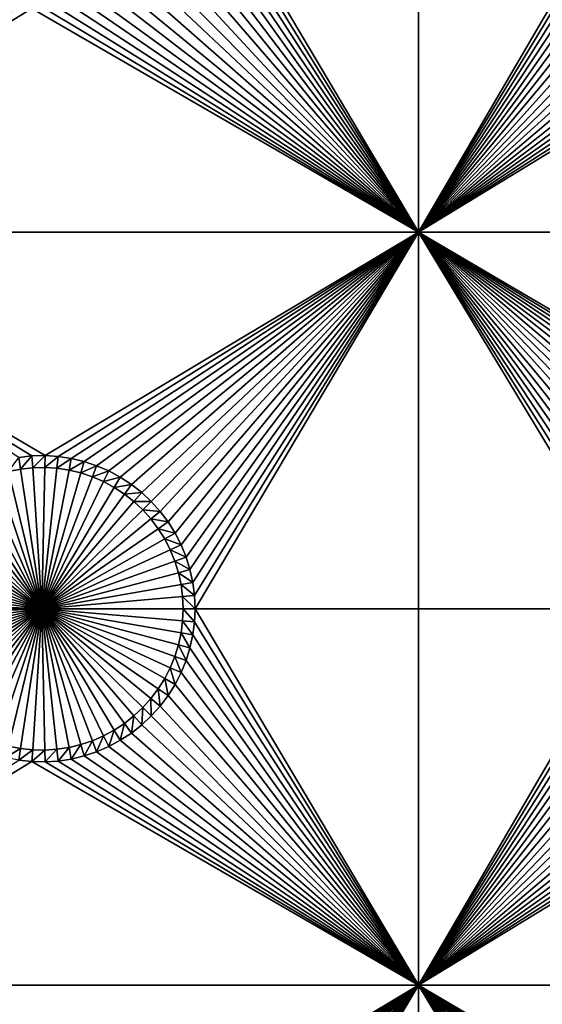
# Model space of a CAD drawing. Extents: x -150 to 150, y -120 to 120.
# Drawn here: x 15 to 25, y -53 to -33 of the extents above; entities that cross this region are included whole.
import ezdxf

# ---------------------------------------------------------------- set-up
doc = ezdxf.new("R2010")
doc.units = 0
doc.header["$MEASUREMENT"] = 0
for name, color, linetype in [('L2', 7, 'Continuous'), ('L3', 7, 'Continuous'), ('L6', 7, 'Continuous')]:
    doc.layers.add(name, color=color, linetype=linetype)

msp = doc.modelspace()

# ---------------------------------------------------------------- linework, layer by layer
at = {"layer": 'L2', "color": 250}
for points in [[(135.1, 117.5987, -144.99), (135.1, -117.5987, -144.99), (-135.1, 117.5987, -144.99)], [(-135.1, 117.5987, -144.99), (135.1, -117.5987, -144.99), (-135.1, -117.5987, -144.99)], [(-59.6614, 45, -137.69), (-59.6614, -45, -137.69), (59.6614, 45, -137.69)], [(59.6614, 45, -137.69), (-59.6614, -45, -137.69), (59.6614, -45, -137.69)], [(-59.6614, -45, -137.69), (-134.3202, -116.998, -142.9772), (59.6614, -45, -137.69)], [(59.6614, -45, -137.69), (-134.3202, -116.998, -142.9772), (134.3202, -116.998, -142.9772)]]:
    msp.add_3dface(points, dxfattribs=at)
at = {"layer": 'L3', "color": 250}
for points in [[(-140.5, -90.3, -154.89), (140.5, -90.3, -154.89), (-120.3, 110.5, -154.89)], [(-120.3, 110.5, -154.89), (140.5, -90.3, -154.89), (140.5, 90.3, -154.89)], [(22.5, -22.5, -156.49), (22.5, -37.5, -156.49), (18.05, -30, -156.49)], [(26.95282, -29.86878, -156.49), (22.5, -37.5, -156.49), (22.5, -22.5, -156.49)], [(18.03871, -30.26219, -156.49), (18.05, -30, -156.49), (22.5, -37.5, -156.49)], [(26.95282, -30.13122, -156.49), (22.5, -37.5, -156.49), (26.95282, -29.86878, -156.49)], [(26.95282, -30.13122, -156.49), (26.97538, -30.39268, -156.49), (22.5, -37.5, -156.49)], [(22.5, -37.5, -156.49), (18.00492, -30.52244, -156.49), (18.03871, -30.26219, -156.49)], [(26.97538, -30.39268, -156.49), (27.02034, -30.65124, -156.49), (22.5, -37.5, -156.49)], [(22.5, -37.5, -156.49), (17.94889, -30.77883, -156.49), (18.00492, -30.52244, -156.49)], [(17.87102, -31.02944, -156.49), (17.94889, -30.77883, -156.49), (22.5, -37.5, -156.49)], [(22.5, -37.5, -156.49), (27.02034, -30.65124, -156.49), (27.08735, -30.90497, -156.49)], [(22.5, -37.5, -156.49), (27.08735, -30.90497, -156.49), (27.17593, -31.15201, -156.49)], [(22.5, -37.5, -156.49), (17.77189, -31.27244, -156.49), (17.87102, -31.02944, -156.49)], [(27.17593, -31.15201, -156.49), (27.28542, -31.39051, -156.49), (22.5, -37.5, -156.49)], [(22.5, -37.5, -156.49), (17.65225, -31.50602, -156.49), (17.77189, -31.27244, -156.49)], [(22.5, -37.5, -156.49), (17.51297, -31.72844, -156.49), (17.65225, -31.50602, -156.49)], [(22.5, -37.5, -156.49), (27.28542, -31.39051, -156.49), (27.415, -31.61873, -156.49)], [(17.35508, -31.93807, -156.49), (17.51297, -31.72844, -156.49), (22.5, -37.5, -156.49)], [(27.415, -31.61873, -156.49), (27.56372, -31.83495, -156.49), (22.5, -37.5, -156.49)], [(22.5, -37.5, -156.49), (17.17975, -32.13335, -156.49), (17.35508, -31.93807, -156.49)], [(22.5, -37.5, -156.49), (27.56372, -31.83495, -156.49), (27.73048, -32.03759, -156.49)], [(22.5, -37.5, -156.49), (16.98829, -32.31283, -156.49), (17.17975, -32.13335, -156.49)], [(22.5, -37.5, -156.49), (27.73048, -32.03759, -156.49), (27.91405, -32.22515, -156.49)], [(16.78211, -32.4752, -156.49), (16.98829, -32.31283, -156.49), (22.5, -37.5, -156.49)], [(27.91405, -32.22515, -156.49), (28.11305, -32.39623, -156.49), (22.5, -37.5, -156.49)], [(16.56273, -32.61923, -156.49), (16.78211, -32.4752, -156.49), (22.5, -37.5, -156.49)], [(22.5, -37.5, -156.49), (28.11305, -32.39623, -156.49), (28.32603, -32.54957, -156.49)], [(22.5, -37.5, -156.49), (28.32603, -32.54957, -156.49), (28.5514, -32.68404, -156.49)], [(22.5, -37.5, -156.49), (16.09098, -32.8482, -156.49), (16.33179, -32.74387, -156.49)], [(22.5, -37.5, -156.49), (16.33179, -32.74387, -156.49), (16.56273, -32.61923, -156.49)], [(28.5514, -32.68404, -156.49), (28.78749, -32.79863, -156.49), (22.5, -37.5, -156.49)], [(22.5, -37.5, -156.49), (15.58698, -32.99299, -156.49), (15.8421, -32.93145, -156.49)], [(15.8421, -32.93145, -156.49), (16.09098, -32.8482, -156.49), (22.5, -37.5, -156.49)], [(22.5, -37.5, -156.49), (28.78749, -32.79863, -156.49), (29.03257, -32.8925, -156.49)], [(22.5, -37.5, -156.49), (29.03257, -32.8925, -156.49), (29.2848, -32.96496, -156.49)], [(7.5, -37.5, -156.49), (14.54233, -33.01547, -156.49), (14.80325, -33.04365, -156.49)], [(7.5, -37.5, -156.49), (14.80325, -33.04365, -156.49), (22.5, -37.5, -156.49)], [(22.5, -37.5, -156.49), (14.80325, -33.04365, -156.49), (15.06562, -33.04929, -156.49)], [(22.5, -37.5, -156.49), (15.06562, -33.04929, -156.49), (15.32751, -33.03237, -156.49)], [(15.32751, -33.03237, -156.49), (15.58698, -32.99299, -156.49), (22.5, -37.5, -156.49)], [(29.2848, -32.96496, -156.49), (29.54233, -33.01547, -156.49), (22.5, -37.5, -156.49)], [(22.5, -37.5, -156.49), (29.54233, -33.01547, -156.49), (29.80325, -33.04365, -156.49)], [(22.5, -37.5, -156.49), (29.80325, -33.04365, -156.49), (37.5, -37.5, -156.49)], [(22.5, -37.5, -156.49), (15.06562, -41.95071, -156.49), (7.5, -37.5, -156.49)], [(7.5, -37.5, -156.49), (15.06562, -41.95071, -156.49), (14.80325, -41.95635, -156.49)], [(7.5, -37.5, -156.49), (14.80325, -41.95635, -156.49), (14.54233, -41.98453, -156.49)], [(22.5, -37.5, -156.49), (15.32751, -41.96763, -156.49), (15.06562, -41.95071, -156.49)], [(15.58698, -42.00701, -156.49), (15.32751, -41.96763, -156.49), (22.5, -37.5, -156.49)], [(22.5, -37.5, -156.49), (15.8421, -42.06856, -156.49), (15.58698, -42.00701, -156.49)], [(22.5, -37.5, -156.49), (16.09098, -42.1518, -156.49), (15.8421, -42.06856, -156.49)], [(16.33179, -42.25612, -156.49), (16.09098, -42.1518, -156.49), (22.5, -37.5, -156.49)], [(22.5, -37.5, -156.49), (16.56273, -42.38077, -156.49), (16.33179, -42.25612, -156.49)], [(22.5, -37.5, -156.49), (16.78211, -42.52481, -156.49), (16.56273, -42.38077, -156.49)], [(16.98829, -42.68717, -156.49), (16.78211, -42.52481, -156.49), (22.5, -37.5, -156.49)], [(22.5, -37.5, -156.49), (17.17975, -42.86665, -156.49), (16.98829, -42.68717, -156.49)], [(22.5, -37.5, -156.49), (17.35508, -43.06193, -156.49), (17.17975, -42.86665, -156.49)], [(17.51297, -43.27156, -156.49), (17.35508, -43.06193, -156.49), (22.5, -37.5, -156.49)], [(22.5, -37.5, -156.49), (17.65225, -43.49399, -156.49), (17.51297, -43.27156, -156.49)], [(22.5, -37.5, -156.49), (17.77189, -43.72756, -156.49), (17.65225, -43.49399, -156.49)], [(17.87102, -43.97056, -156.49), (17.77189, -43.72756, -156.49), (22.5, -37.5, -156.49)], [(22.5, -37.5, -156.49), (17.94889, -44.22117, -156.49), (17.87102, -43.97056, -156.49)], [(22.5, -37.5, -156.49), (18.00492, -44.47756, -156.49), (17.94889, -44.22117, -156.49)], [(18.03871, -44.73781, -156.49), (18.00492, -44.47756, -156.49), (22.5, -37.5, -156.49)], [(22.5, -37.5, -156.49), (18.05, -45, -156.49), (18.03871, -44.73781, -156.49)], [(22.5, -37.5, -156.49), (22.5, -52.5, -156.49), (18.05, -45, -156.49)], [(27.91405, -42.77485, -156.49), (27.73048, -42.96241, -156.49), (22.5, -37.5, -156.49)], [(22.5, -37.5, -156.49), (27.73048, -42.96241, -156.49), (27.56372, -43.16505, -156.49)], [(22.5, -37.5, -156.49), (27.56372, -43.16505, -156.49), (27.415, -43.38127, -156.49)], [(27.415, -43.38127, -156.49), (27.28542, -43.60949, -156.49), (22.5, -37.5, -156.49)], [(22.5, -37.5, -156.49), (27.28542, -43.60949, -156.49), (27.17593, -43.84799, -156.49)], [(22.5, -37.5, -156.49), (27.17593, -43.84799, -156.49), (27.08735, -44.09502, -156.49)], [(29.54233, -41.98453, -156.49), (29.2848, -42.03504, -156.49), (22.5, -37.5, -156.49)], [(28.5514, -42.31596, -156.49), (28.32603, -42.45043, -156.49), (22.5, -37.5, -156.49)], [(22.5, -37.5, -156.49), (28.32603, -42.45043, -156.49), (28.11305, -42.60377, -156.49)], [(22.5, -37.5, -156.49), (28.11305, -42.60377, -156.49), (27.91405, -42.77485, -156.49)], [(27.08735, -44.09502, -156.49), (27.02034, -44.34876, -156.49), (22.5, -37.5, -156.49)], [(22.5, -37.5, -156.49), (27.02034, -44.34876, -156.49), (26.97538, -44.60732, -156.49)], [(22.5, -37.5, -156.49), (26.97538, -44.60732, -156.49), (26.95282, -44.86878, -156.49)], [(29.2848, -42.03504, -156.49), (29.03257, -42.1075, -156.49), (22.5, -37.5, -156.49)], [(22.5, -37.5, -156.49), (29.03257, -42.1075, -156.49), (28.78749, -42.20137, -156.49)], [(22.5, -37.5, -156.49), (28.78749, -42.20137, -156.49), (28.5514, -42.31596, -156.49)], [(37.5, -37.5, -156.49), (30.06562, -41.95071, -156.49), (22.5, -37.5, -156.49)], [(22.5, -37.5, -156.49), (30.06562, -41.95071, -156.49), (29.80325, -41.95635, -156.49)], [(22.5, -37.5, -156.49), (29.80325, -41.95635, -156.49), (29.54233, -41.98453, -156.49)], [(26.95282, -44.86878, -156.49), (22.5, -52.5, -156.49), (22.5, -37.5, -156.49)], [(14.80325, -41.95635, -156.49), (14.57772, -42.2177, -160.99), (14.54233, -41.98453, -156.49)], [(14.80325, -41.95635, -156.49), (14.81846, -42.1917, -160.99), (14.57772, -42.2177, -160.99)], [(15.06562, -41.95071, -156.49), (14.81846, -42.1917, -160.99), (14.80325, -41.95635, -156.49)], [(15.06562, -41.95071, -156.49), (15.06055, -42.18649, -160.99), (14.81846, -42.1917, -160.99)], [(15.32751, -41.96763, -156.49), (15.06055, -42.18649, -160.99), (15.06562, -41.95071, -156.49)], [(14.54233, -41.98453, -156.49), (14.57772, -42.2177, -160.99), (14.3401, -42.2643, -160.99)], [(15.32751, -41.96763, -156.49), (15.30219, -42.20211, -160.99), (15.06055, -42.18649, -160.99)], [(15.58698, -42.00701, -156.49), (15.30219, -42.20211, -160.99), (15.32751, -41.96763, -156.49)], [(15.58698, -42.00701, -156.49), (15.54159, -42.23844, -160.99), (15.30219, -42.20211, -160.99)], [(15.8421, -42.06856, -156.49), (15.54159, -42.23844, -160.99), (15.58698, -42.00701, -156.49)], [(15.8421, -42.06856, -156.49), (15.77698, -42.29522, -160.99), (15.54159, -42.23844, -160.99)], [(16.09098, -42.1518, -156.49), (15.77698, -42.29522, -160.99), (15.8421, -42.06856, -156.49)], [(16.09098, -42.1518, -156.49), (16.00662, -42.37203, -160.99), (15.77698, -42.29522, -160.99)], [(16.33179, -42.25612, -156.49), (16.00662, -42.37203, -160.99), (16.09098, -42.1518, -156.49)], [(15, -45, -160.99), (13.88125, -42.41777, -160.99), (14.10737, -42.33116, -160.99)], [(15, -45, -160.99), (14.10737, -42.33116, -160.99), (14.3401, -42.2643, -160.99)], [(14.3401, -42.2643, -160.99), (14.57772, -42.2177, -160.99), (15, -45, -160.99)], [(15, -45, -160.99), (14.57772, -42.2177, -160.99), (14.81846, -42.1917, -160.99)], [(15, -45, -160.99), (14.81846, -42.1917, -160.99), (15.06055, -42.18649, -160.99)], [(15.06055, -42.18649, -160.99), (15.30219, -42.20211, -160.99), (15, -45, -160.99)], [(15, -45, -160.99), (15.30219, -42.20211, -160.99), (15.54159, -42.23844, -160.99)], [(15, -45, -160.99), (15.54159, -42.23844, -160.99), (15.77698, -42.29522, -160.99)], [(15.77698, -42.29522, -160.99), (16.00662, -42.37203, -160.99), (15, -45, -160.99)], [(16.33179, -42.25612, -156.49), (16.22881, -42.46829, -160.99), (16.00662, -42.37203, -160.99)], [(16.56273, -42.38077, -156.49), (16.22881, -42.46829, -160.99), (16.33179, -42.25612, -156.49)], [(15, -45, -160.99), (13.45547, -42.64757, -160.99), (13.66341, -42.5235, -160.99)], [(13.66341, -42.5235, -160.99), (13.88125, -42.41777, -160.99), (15, -45, -160.99)], [(15, -45, -160.99), (16.00662, -42.37203, -160.99), (16.22881, -42.46829, -160.99)], [(15, -45, -160.99), (16.22881, -42.46829, -160.99), (16.4419, -42.5833, -160.99)], [(16.56273, -42.38077, -156.49), (16.4419, -42.5833, -160.99), (16.22881, -42.46829, -160.99)], [(16.78211, -42.52481, -156.49), (16.4419, -42.5833, -160.99), (16.56273, -42.38077, -156.49)], [(16.78211, -42.52481, -156.49), (16.64431, -42.71619, -160.99), (16.4419, -42.5833, -160.99)], [(16.98829, -42.68717, -156.49), (16.64431, -42.71619, -160.99), (16.78211, -42.52481, -156.49)], [(15, -45, -160.99), (13.25896, -42.78905, -160.99), (13.45547, -42.64757, -160.99)], [(16.4419, -42.5833, -160.99), (16.64431, -42.71619, -160.99), (15, -45, -160.99)], [(15, -45, -160.99), (16.64431, -42.71619, -160.99), (16.83455, -42.866, -160.99)], [(16.98829, -42.68717, -156.49), (16.83455, -42.866, -160.99), (16.64431, -42.71619, -160.99)], [(17.17975, -42.86665, -156.49), (16.83455, -42.866, -160.99), (16.98829, -42.68717, -156.49)], [(13.07534, -42.9469, -160.99), (13.25896, -42.78905, -160.99), (15, -45, -160.99)], [(15, -45, -160.99), (16.83455, -42.866, -160.99), (17.01121, -43.03161, -160.99)], [(17.17975, -42.86665, -156.49), (17.01121, -43.03161, -160.99), (16.83455, -42.866, -160.99)], [(17.35508, -43.06193, -156.49), (17.01121, -43.03161, -160.99), (17.17975, -42.86665, -156.49)], [(15, -45, -160.99), (12.7521, -43.30693, -160.99), (12.90597, -43.11996, -160.99)], [(15, -45, -160.99), (12.90597, -43.11996, -160.99), (13.07534, -42.9469, -160.99)], [(17.01121, -43.03161, -160.99), (17.17298, -43.21179, -160.99), (15, -45, -160.99)], [(17.35508, -43.06193, -156.49), (17.17298, -43.21179, -160.99), (17.01121, -43.03161, -160.99)], [(17.51297, -43.27156, -156.49), (17.17298, -43.21179, -160.99), (17.35508, -43.06193, -156.49)], [(12.61488, -43.50644, -160.99), (12.7521, -43.30693, -160.99), (15, -45, -160.99)], [(15, -45, -160.99), (17.17298, -43.21179, -160.99), (17.31865, -43.40521, -160.99)], [(17.51297, -43.27156, -156.49), (17.31865, -43.40521, -160.99), (17.17298, -43.21179, -160.99)], [(17.65225, -43.49399, -156.49), (17.31865, -43.40521, -160.99), (17.51297, -43.27156, -156.49)], [(15, -45, -160.99), (12.49532, -43.717, -160.99), (12.61488, -43.50644, -160.99)], [(15, -45, -160.99), (17.31865, -43.40521, -160.99), (17.44717, -43.61043, -160.99)], [(17.65225, -43.49399, -156.49), (17.44717, -43.61043, -160.99), (17.31865, -43.40521, -160.99)], [(17.77189, -43.72756, -156.49), (17.44717, -43.61043, -160.99), (17.65225, -43.49399, -156.49)], [(15, -45, -160.99), (12.3943, -43.93707, -160.99), (12.49532, -43.717, -160.99)], [(17.44717, -43.61043, -160.99), (17.55756, -43.82595, -160.99), (15, -45, -160.99)], [(17.77189, -43.72756, -156.49), (17.55756, -43.82595, -160.99), (17.44717, -43.61043, -160.99)], [(17.87102, -43.97056, -156.49), (17.55756, -43.82595, -160.99), (17.77189, -43.72756, -156.49)], [(15, -45, -160.99), (17.55756, -43.82595, -160.99), (17.64902, -44.05015, -160.99)], [(17.87102, -43.97056, -156.49), (17.64902, -44.05015, -160.99), (17.55756, -43.82595, -160.99)], [(12.31257, -44.165, -160.99), (12.3943, -43.93707, -160.99), (15, -45, -160.99)], [(15, -45, -160.99), (17.64902, -44.05015, -160.99), (17.72087, -44.28139, -160.99)], [(17.94889, -44.22117, -156.49), (17.64902, -44.05015, -160.99), (17.87102, -43.97056, -156.49)], [(17.94889, -44.22117, -156.49), (17.72087, -44.28139, -160.99), (17.64902, -44.05015, -160.99)], [(15, -45, -160.99), (12.25073, -44.39912, -160.99), (12.31257, -44.165, -160.99)], [(17.72087, -44.28139, -160.99), (17.77257, -44.51795, -160.99), (15, -45, -160.99)], [(18.00492, -44.47756, -156.49), (17.72087, -44.28139, -160.99), (17.94889, -44.22117, -156.49)], [(18.00492, -44.47756, -156.49), (17.77257, -44.51795, -160.99), (17.72087, -44.28139, -160.99)], [(15, -45, -160.99), (12.20926, -44.63768, -160.99), (12.25073, -44.39912, -160.99)], [(18.03871, -44.73781, -156.49), (17.77257, -44.51795, -160.99), (18.00492, -44.47756, -156.49)], [(12.18844, -44.87893, -160.99), (12.20926, -44.63768, -160.99), (15, -45, -160.99)], [(15, -45, -160.99), (17.77257, -44.51795, -160.99), (17.80375, -44.75808, -160.99)], [(18.03871, -44.73781, -156.49), (17.80375, -44.75808, -160.99), (17.77257, -44.51795, -160.99)], [(15, -45, -160.99), (12.18844, -45.12107, -160.99), (12.18844, -44.87893, -160.99)], [(15, -45, -160.99), (17.80375, -44.75808, -160.99), (17.81416, -45, -160.99)], [(18.05, -45, -156.49), (17.80375, -44.75808, -160.99), (18.03871, -44.73781, -156.49)], [(18.05, -45, -156.49), (17.81416, -45, -160.99), (17.80375, -44.75808, -160.99)], [(26.95282, -45.13122, -156.49), (22.5, -52.5, -156.49), (26.95282, -44.86878, -156.49)], [(15, -45, -160.99), (12.20926, -45.36232, -160.99), (12.18844, -45.12107, -160.99)], [(12.25073, -45.60088, -160.99), (12.20926, -45.36232, -160.99), (15, -45, -160.99)], [(15, -45, -160.99), (12.31257, -45.835, -160.99), (12.25073, -45.60088, -160.99)], [(15, -45, -160.99), (12.3943, -46.06293, -160.99), (12.31257, -45.835, -160.99)], [(12.49532, -46.283, -160.99), (12.3943, -46.06293, -160.99), (15, -45, -160.99)], [(15, -45, -160.99), (12.61488, -46.49356, -160.99), (12.49532, -46.283, -160.99)], [(15, -45, -160.99), (12.7521, -46.69307, -160.99), (12.61488, -46.49356, -160.99)], [(12.90597, -46.88004, -160.99), (12.7521, -46.69307, -160.99), (15, -45, -160.99)], [(15, -45, -160.99), (13.07534, -47.05309, -160.99), (12.90597, -46.88004, -160.99)], [(15, -45, -160.99), (13.25896, -47.21095, -160.99), (13.07534, -47.05309, -160.99)], [(13.45547, -47.35243, -160.99), (13.25896, -47.21095, -160.99), (15, -45, -160.99)], [(15, -45, -160.99), (13.66341, -47.4765, -160.99), (13.45547, -47.35243, -160.99)], [(15, -45, -160.99), (13.88125, -47.58223, -160.99), (13.66341, -47.4765, -160.99)], [(14.10737, -47.66884, -160.99), (13.88125, -47.58223, -160.99), (15, -45, -160.99)], [(15, -45, -160.99), (14.3401, -47.7357, -160.99), (14.10737, -47.66884, -160.99)], [(15, -45, -160.99), (14.57772, -47.7823, -160.99), (14.3401, -47.7357, -160.99)], [(14.81846, -47.8083, -160.99), (14.57772, -47.7823, -160.99), (15, -45, -160.99)], [(15, -45, -160.99), (15.06055, -47.81351, -160.99), (14.81846, -47.8083, -160.99)], [(17.81416, -45, -160.99), (17.80375, -45.24192, -160.99), (15, -45, -160.99)], [(15.54159, -47.76156, -160.99), (15.30219, -47.79789, -160.99), (15, -45, -160.99)], [(15, -45, -160.99), (15.30219, -47.79789, -160.99), (15.06055, -47.81351, -160.99)], [(16.22881, -47.53171, -160.99), (16.00662, -47.62797, -160.99), (15, -45, -160.99)], [(15, -45, -160.99), (16.00662, -47.62797, -160.99), (15.77698, -47.70478, -160.99)], [(15, -45, -160.99), (15.77698, -47.70478, -160.99), (15.54159, -47.76156, -160.99)], [(16.83455, -47.134, -160.99), (16.64431, -47.28381, -160.99), (15, -45, -160.99)], [(15, -45, -160.99), (16.64431, -47.28381, -160.99), (16.4419, -47.4167, -160.99)], [(15, -45, -160.99), (16.4419, -47.4167, -160.99), (16.22881, -47.53171, -160.99)], [(17.31865, -46.59479, -160.99), (17.17298, -46.78821, -160.99), (15, -45, -160.99)], [(15, -45, -160.99), (17.17298, -46.78821, -160.99), (17.01121, -46.96839, -160.99)], [(15, -45, -160.99), (17.01121, -46.96839, -160.99), (16.83455, -47.134, -160.99)], [(17.64902, -45.94985, -160.99), (17.55756, -46.17405, -160.99), (15, -45, -160.99)], [(15, -45, -160.99), (17.55756, -46.17405, -160.99), (17.44717, -46.38956, -160.99)], [(15, -45, -160.99), (17.44717, -46.38956, -160.99), (17.31865, -46.59479, -160.99)], [(17.80375, -45.24192, -160.99), (17.77257, -45.48205, -160.99), (15, -45, -160.99)], [(15, -45, -160.99), (17.77257, -45.48205, -160.99), (17.72087, -45.71861, -160.99)], [(15, -45, -160.99), (17.72087, -45.71861, -160.99), (17.64902, -45.94985, -160.99)], [(18.03871, -45.26219, -156.49), (17.80375, -45.24192, -160.99), (17.81416, -45, -160.99)], [(18.03871, -45.26219, -156.49), (17.81416, -45, -160.99), (18.05, -45, -156.49)], [(18.03871, -45.26219, -156.49), (18.05, -45, -156.49), (22.5, -52.5, -156.49)], [(18.00492, -45.52244, -156.49), (17.77257, -45.48205, -160.99), (17.80375, -45.24192, -160.99)], [(18.00492, -45.52244, -156.49), (17.80375, -45.24192, -160.99), (18.03871, -45.26219, -156.49)], [(22.5, -52.5, -156.49), (18.00492, -45.52244, -156.49), (18.03871, -45.26219, -156.49)], [(26.95282, -45.13122, -156.49), (26.97538, -45.39268, -156.49), (22.5, -52.5, -156.49)], [(17.94889, -45.77883, -156.49), (17.72087, -45.71861, -160.99), (17.77257, -45.48205, -160.99)], [(17.94889, -45.77883, -156.49), (17.77257, -45.48205, -160.99), (18.00492, -45.52244, -156.49)], [(26.97538, -45.39268, -156.49), (27.02034, -45.65124, -156.49), (22.5, -52.5, -156.49)], [(22.5, -52.5, -156.49), (17.94889, -45.77883, -156.49), (18.00492, -45.52244, -156.49)], [(22.5, -52.5, -156.49), (27.02034, -45.65124, -156.49), (27.08735, -45.90498, -156.49)], [(17.87102, -46.02944, -156.49), (17.64902, -45.94985, -160.99), (17.72087, -45.71861, -160.99)], [(17.87102, -46.02944, -156.49), (17.72087, -45.71861, -160.99), (17.94889, -45.77883, -156.49)], [(17.87102, -46.02944, -156.49), (17.94889, -45.77883, -156.49), (22.5, -52.5, -156.49)], [(17.77189, -46.27244, -156.49), (17.55756, -46.17405, -160.99), (17.64902, -45.94985, -160.99)], [(17.77189, -46.27244, -156.49), (17.64902, -45.94985, -160.99), (17.87102, -46.02944, -156.49)], [(22.5, -52.5, -156.49), (17.77189, -46.27244, -156.49), (17.87102, -46.02944, -156.49)], [(22.5, -52.5, -156.49), (27.08735, -45.90498, -156.49), (27.17593, -46.15201, -156.49)], [(17.65225, -46.50601, -156.49), (17.44717, -46.38956, -160.99), (17.55756, -46.17405, -160.99)], [(17.65225, -46.50601, -156.49), (17.55756, -46.17405, -160.99), (17.77189, -46.27244, -156.49)], [(22.5, -52.5, -156.49), (17.65225, -46.50601, -156.49), (17.77189, -46.27244, -156.49)], [(27.17593, -46.15201, -156.49), (27.28542, -46.39051, -156.49), (22.5, -52.5, -156.49)], [(17.51297, -46.72844, -156.49), (17.31865, -46.59479, -160.99), (17.44717, -46.38956, -160.99)], [(17.51297, -46.72844, -156.49), (17.44717, -46.38956, -160.99), (17.65225, -46.50601, -156.49)], [(22.5, -52.5, -156.49), (27.28542, -46.39051, -156.49), (27.415, -46.61873, -156.49)], [(17.35508, -46.93807, -156.49), (17.17298, -46.78821, -160.99), (17.31865, -46.59479, -160.99)], [(17.35508, -46.93807, -156.49), (17.31865, -46.59479, -160.99), (17.51297, -46.72844, -156.49)], [(22.5, -52.5, -156.49), (17.51297, -46.72844, -156.49), (17.65225, -46.50601, -156.49)], [(27.415, -46.61873, -156.49), (27.56372, -46.83495, -156.49), (22.5, -52.5, -156.49)], [(17.17975, -47.13335, -156.49), (17.01121, -46.96839, -160.99), (17.17298, -46.78821, -160.99)], [(17.17975, -47.13335, -156.49), (17.17298, -46.78821, -160.99), (17.35508, -46.93807, -156.49)], [(17.35508, -46.93807, -156.49), (17.51297, -46.72844, -156.49), (22.5, -52.5, -156.49)], [(22.5, -52.5, -156.49), (27.56372, -46.83495, -156.49), (27.73048, -47.03759, -156.49)], [(16.98829, -47.31283, -156.49), (16.83455, -47.134, -160.99), (17.01121, -46.96839, -160.99)], [(16.98829, -47.31283, -156.49), (17.01121, -46.96839, -160.99), (17.17975, -47.13335, -156.49)], [(22.5, -52.5, -156.49), (17.17975, -47.13335, -156.49), (17.35508, -46.93807, -156.49)], [(22.5, -52.5, -156.49), (27.73048, -47.03759, -156.49), (27.91405, -47.22515, -156.49)], [(16.78211, -47.47519, -156.49), (16.64431, -47.28381, -160.99), (16.83455, -47.134, -160.99)], [(16.78211, -47.47519, -156.49), (16.83455, -47.134, -160.99), (16.98829, -47.31283, -156.49)], [(22.5, -52.5, -156.49), (16.98829, -47.31283, -156.49), (17.17975, -47.13335, -156.49)], [(27.91405, -47.22515, -156.49), (28.11305, -47.39623, -156.49), (22.5, -52.5, -156.49)], [(16.33179, -47.74388, -156.49), (16.22881, -47.53171, -160.99), (16.4419, -47.4167, -160.99)], [(16.33179, -47.74388, -156.49), (16.4419, -47.4167, -160.99), (16.56273, -47.61923, -156.49)], [(16.56273, -47.61923, -156.49), (16.4419, -47.4167, -160.99), (16.64431, -47.28381, -160.99)], [(16.56273, -47.61923, -156.49), (16.64431, -47.28381, -160.99), (16.78211, -47.47519, -156.49)], [(16.78211, -47.47519, -156.49), (16.98829, -47.31283, -156.49), (22.5, -52.5, -156.49)], [(22.5, -52.5, -156.49), (28.11305, -47.39623, -156.49), (28.32603, -47.54957, -156.49)], [(15.8421, -47.93145, -156.49), (15.77698, -47.70478, -160.99), (16.00662, -47.62797, -160.99)], [(15.8421, -47.93145, -156.49), (16.00662, -47.62797, -160.99), (16.09098, -47.8482, -156.49)], [(16.09098, -47.8482, -156.49), (16.00662, -47.62797, -160.99), (16.22881, -47.53171, -160.99)], [(16.09098, -47.8482, -156.49), (16.22881, -47.53171, -160.99), (16.33179, -47.74388, -156.49)], [(22.5, -52.5, -156.49), (16.33179, -47.74388, -156.49), (16.56273, -47.61923, -156.49)], [(16.56273, -47.61923, -156.49), (16.78211, -47.47519, -156.49), (22.5, -52.5, -156.49)], [(22.5, -52.5, -156.49), (28.32603, -47.54957, -156.49), (28.5514, -47.68404, -156.49)], [(14.2848, -47.96496, -156.49), (14.3401, -47.7357, -160.99), (14.57772, -47.7823, -160.99)], [(14.2848, -47.96496, -156.49), (14.57772, -47.7823, -160.99), (14.54233, -48.01547, -156.49)], [(14.54233, -48.01547, -156.49), (14.57772, -47.7823, -160.99), (14.81846, -47.8083, -160.99)], [(14.54233, -48.01547, -156.49), (14.81846, -47.8083, -160.99), (14.80325, -48.04365, -156.49)], [(14.80325, -48.04365, -156.49), (14.81846, -47.8083, -160.99), (15.06055, -47.81351, -160.99)], [(14.80325, -48.04365, -156.49), (15.06055, -47.81351, -160.99), (15.06562, -48.04929, -156.49)], [(15.06562, -48.04929, -156.49), (15.06055, -47.81351, -160.99), (15.30219, -47.79789, -160.99)], [(15.06562, -48.04929, -156.49), (15.30219, -47.79789, -160.99), (15.32751, -48.03237, -156.49)], [(15.32751, -48.03237, -156.49), (15.30219, -47.79789, -160.99), (15.54159, -47.76156, -160.99)], [(15.32751, -48.03237, -156.49), (15.54159, -47.76156, -160.99), (15.58698, -47.99299, -156.49)], [(15.58698, -47.99299, -156.49), (15.54159, -47.76156, -160.99), (15.77698, -47.70478, -160.99)], [(15.58698, -47.99299, -156.49), (15.77698, -47.70478, -160.99), (15.8421, -47.93145, -156.49)], [(15.8421, -47.93145, -156.49), (16.09098, -47.8482, -156.49), (22.5, -52.5, -156.49)], [(22.5, -52.5, -156.49), (16.09098, -47.8482, -156.49), (16.33179, -47.74388, -156.49)], [(28.5514, -47.68404, -156.49), (28.78749, -47.79863, -156.49), (22.5, -52.5, -156.49)], [(22.5, -52.5, -156.49), (28.78749, -47.79863, -156.49), (29.03257, -47.8925, -156.49)], [(7.5, -52.5, -156.49), (14.54233, -48.01547, -156.49), (14.80325, -48.04365, -156.49)], [(7.5, -52.5, -156.49), (14.80325, -48.04365, -156.49), (22.5, -52.5, -156.49)], [(22.5, -52.5, -156.49), (14.80325, -48.04365, -156.49), (15.06562, -48.04929, -156.49)], [(22.5, -52.5, -156.49), (15.06562, -48.04929, -156.49), (15.32751, -48.03237, -156.49)], [(15.32751, -48.03237, -156.49), (15.58698, -47.99299, -156.49), (22.5, -52.5, -156.49)], [(22.5, -52.5, -156.49), (15.58698, -47.99299, -156.49), (15.8421, -47.93145, -156.49)], [(22.5, -52.5, -156.49), (29.03257, -47.8925, -156.49), (29.2848, -47.96496, -156.49)], [(29.2848, -47.96496, -156.49), (29.54233, -48.01547, -156.49), (22.5, -52.5, -156.49)], [(22.5, -52.5, -156.49), (29.54233, -48.01547, -156.49), (29.80325, -48.04365, -156.49)], [(22.5, -52.5, -156.49), (29.80325, -48.04365, -156.49), (37.5, -52.5, -156.49)], [(22.5, -52.5, -156.49), (15.06562, -56.95071, -156.49), (7.5, -52.5, -156.49)], [(7.5, -52.5, -156.49), (15.06562, -56.95071, -156.49), (14.80325, -56.95635, -156.49)], [(7.5, -52.5, -156.49), (14.80325, -56.95635, -156.49), (14.54233, -56.98453, -156.49)], [(22.5, -52.5, -156.49), (15.32751, -56.96763, -156.49), (15.06562, -56.95071, -156.49)], [(15.58698, -57.00701, -156.49), (15.32751, -56.96763, -156.49), (22.5, -52.5, -156.49)], [(22.5, -52.5, -156.49), (15.8421, -57.06855, -156.49), (15.58698, -57.00701, -156.49)], [(22.5, -52.5, -156.49), (16.09098, -57.1518, -156.49), (15.8421, -57.06855, -156.49)], [(16.33179, -57.25612, -156.49), (16.09098, -57.1518, -156.49), (22.5, -52.5, -156.49)], [(22.5, -52.5, -156.49), (16.56273, -57.38077, -156.49), (16.33179, -57.25612, -156.49)], [(22.5, -52.5, -156.49), (16.78211, -57.5248, -156.49), (16.56273, -57.38077, -156.49)], [(16.98829, -57.68717, -156.49), (16.78211, -57.5248, -156.49), (22.5, -52.5, -156.49)], [(22.5, -52.5, -156.49), (17.17975, -57.86665, -156.49), (16.98829, -57.68717, -156.49)], [(22.5, -52.5, -156.49), (17.35508, -58.06193, -156.49), (17.17975, -57.86665, -156.49)], [(17.51297, -58.27156, -156.49), (17.35508, -58.06193, -156.49), (22.5, -52.5, -156.49)], [(22.5, -52.5, -156.49), (17.65225, -58.49398, -156.49), (17.51297, -58.27156, -156.49)], [(22.5, -52.5, -156.49), (17.77189, -58.72756, -156.49), (17.65225, -58.49398, -156.49)], [(17.87102, -58.97056, -156.49), (17.77189, -58.72756, -156.49), (22.5, -52.5, -156.49)], [(22.5, -52.5, -156.49), (17.94889, -59.22117, -156.49), (17.87102, -58.97056, -156.49)], [(22.5, -52.5, -156.49), (18.00492, -59.47756, -156.49), (17.94889, -59.22117, -156.49)], [(18.03871, -59.73781, -156.49), (18.00492, -59.47756, -156.49), (22.5, -52.5, -156.49)], [(22.5, -52.5, -156.49), (18.05, -60, -156.49), (18.03871, -59.73781, -156.49)], [(22.5, -52.5, -156.49), (22.5, -67.5, -156.49), (18.05, -60, -156.49)], [(29.54233, -56.98453, -156.49), (29.2848, -57.03504, -156.49), (22.5, -52.5, -156.49)], [(28.5514, -57.31596, -156.49), (28.32603, -57.45043, -156.49), (22.5, -52.5, -156.49)], [(22.5, -52.5, -156.49), (28.32603, -57.45043, -156.49), (28.11305, -57.60377, -156.49)], [(22.5, -52.5, -156.49), (28.11305, -57.60377, -156.49), (27.91405, -57.77485, -156.49)], [(27.91405, -57.77485, -156.49), (27.73048, -57.96241, -156.49), (22.5, -52.5, -156.49)], [(22.5, -52.5, -156.49), (27.73048, -57.96241, -156.49), (27.56372, -58.16505, -156.49)], [(22.5, -52.5, -156.49), (27.56372, -58.16505, -156.49), (27.415, -58.38127, -156.49)], [(27.415, -58.38127, -156.49), (27.28542, -58.60949, -156.49), (22.5, -52.5, -156.49)], [(22.5, -52.5, -156.49), (27.28542, -58.60949, -156.49), (27.17593, -58.84799, -156.49)], [(22.5, -52.5, -156.49), (27.17593, -58.84799, -156.49), (27.08735, -59.09503, -156.49)], [(29.2848, -57.03504, -156.49), (29.03257, -57.1075, -156.49), (22.5, -52.5, -156.49)], [(22.5, -52.5, -156.49), (29.03257, -57.1075, -156.49), (28.78749, -57.20137, -156.49)], [(22.5, -52.5, -156.49), (28.78749, -57.20137, -156.49), (28.5514, -57.31596, -156.49)], [(27.08735, -59.09503, -156.49), (27.02034, -59.34876, -156.49), (22.5, -52.5, -156.49)], [(22.5, -52.5, -156.49), (27.02034, -59.34876, -156.49), (26.97538, -59.60732, -156.49)], [(22.5, -52.5, -156.49), (26.97538, -59.60732, -156.49), (26.95282, -59.86878, -156.49)], [(37.5, -52.5, -156.49), (30.06562, -56.95071, -156.49), (22.5, -52.5, -156.49)], [(22.5, -52.5, -156.49), (30.06562, -56.95071, -156.49), (29.80325, -56.95635, -156.49)], [(22.5, -52.5, -156.49), (29.80325, -56.95635, -156.49), (29.54233, -56.98453, -156.49)], [(26.95282, -59.86878, -156.49), (22.5, -67.5, -156.49), (22.5, -52.5, -156.49)]]:
    msp.add_3dface(points, dxfattribs=at)
at = {"layer": 'L6', "color": 7}
for points in [[(-150, -119.2, -142.99), (150, -119.2, -142.99), (-150, 119.2, -142.99)], [(-150, 119.2, -142.99), (150, -119.2, -142.99), (150, 119.2, -142.99)], [(149.2, -119.2, -158.49), (-149.2, -119.2, -158.49), (149.2, 119.2, -158.49)], [(149.2, 119.2, -158.49), (-149.2, -119.2, -158.49), (-149.2, 119.2, -158.49)]]:
    msp.add_3dface(points, dxfattribs=at)

doc.saveas('drawing.dxf')
